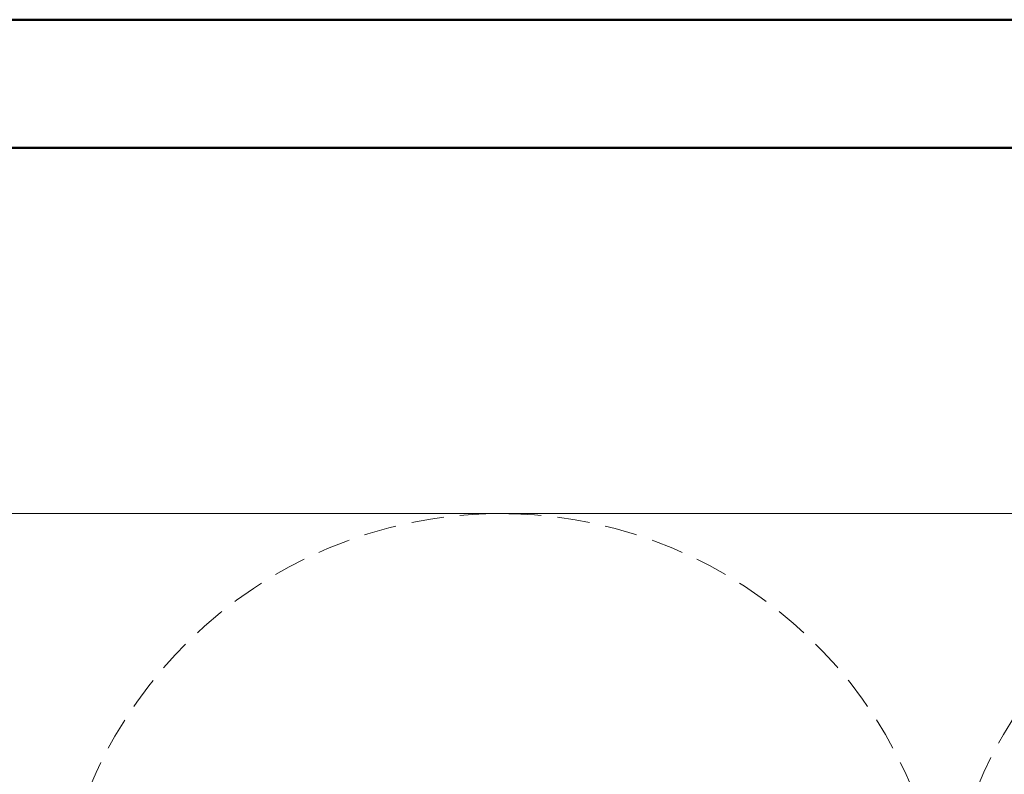
# Model space of a CAD drawing. Units: millimetres. Extents: x 0 to 212, y 0 to 297.
# Drawn here: x 66 to 105, y 268 to 297 of the extents above; entities that cross this region are included whole.
import ezdxf

# ---------------------------------------------------------------- set-up
doc = ezdxf.new("R2010")
doc.units = ezdxf.units.MM
doc.linetypes.add('HIDDEN', pattern=[1.905, 1.27, -0.635])
doc.styles.add('SLDTEXTSTYLE1', font='FONT - TRUETYPE - HUMANIST 777 LIGHT BT.TTF')
doc.dimstyles.new('SLDDIMSTYLE1', dxfattribs={"dimtxt": 2.95, "dimasz": 3.302, "dimexe": 0, "dimexo": 0.0625, "dimgap": 0.7375, "dimtad": 1, "dimdec": 0, "dimlfac": 100, "dimrnd": 1e-09, "dimzin": 12, "dimdsep": 46, "dimtxsty": 'SLDTEXTSTYLE1', "dimsah": 1, "dimcen": 0.09, "dimadec": 0, "dimazin": 3, "dimtfac": 1, "dimtdec": 0, "dimtofl": 0, "dimtmove": 0, "dimatfit": 3, "dimfxl": 1, "dimfrac": 2, "dimtolj": 1, "dimtzin": 12, "dimarcsym": 0})

# ---------------------------------------------------------------- blocks, each defined once
blk = doc.blocks.new('_D_14')
at = {"color": 7, "linetype": 'Continuous', "lineweight": 18, "true_color": 0xffffff}
for p, q in [((118.494, 277.928), (38.189, 277.928)), ((40.189, 78.716), (40.189, 277.928)), ((118.494, 78.716), (38.189, 78.716))]:
    blk.add_line(p, q, dxfattribs=at)
for points in [[(40.189, 277.928), (39.681, 274.626), (40.697, 274.626)], [(40.189, 78.716), (40.697, 82.018), (39.681, 82.018)]]:
    blk.add_solid(points, dxfattribs=at)
at = {"color": 7, "linetype": 'Continuous', "lineweight": 18, "true_color": 0xffffff, "insert": (36.306, 177.258), "char_height": 2.95, "attachment_point": 1, "rotation": 90, "style": 'SLDTEXTSTYLE1'}
blk.add_mtext('19921', dxfattribs=at)

msp = doc.modelspace()

# ---------------------------------------------------------------- linework, layer by layer
at = {"color": 7, "linetype": 'Continuous', "lineweight": 50, "true_color": 0xffffff}
for p, q in [((0.07884, 297.21001), (210.07884, 297.21001)), ((10.07884, 292.21001), (205.07884, 292.21001))]:
    msp.add_line(p, q, dxfattribs=at)
at = {"color": 7, "linetype": 'HIDDEN', "lineweight": 18, "true_color": 0xffffff}
for centre, start, end in [((84.85264, 260.54313), 21.989231, 278.016101), ((119.49366, 260.54313), 261.983899, 158.010769)]:
    msp.add_arc(centre, 17.3845, start, end, dxfattribs=at)

# ---------------------------------------------------------------- dimensions: what is measured, and where the dimension line sits
at = {"color": 7, "linetype": 'Continuous', "lineweight": 18, "true_color": 0xffffff}
dim = msp.add_linear_dim(base=(40.18912, 277.92763), p1=(119.49366, 78.71558), p2=(119.49366, 277.92763), angle=90, dimstyle='SLDDIMSTYLE1', dxfattribs=at)
dim.commit()
dim.dimension.update_dxf_attribs({"geometry": '_D_14', "text_midpoint": (40.18912, 182.69681), "dimtype": 160})

doc.saveas('drawing.dxf')
